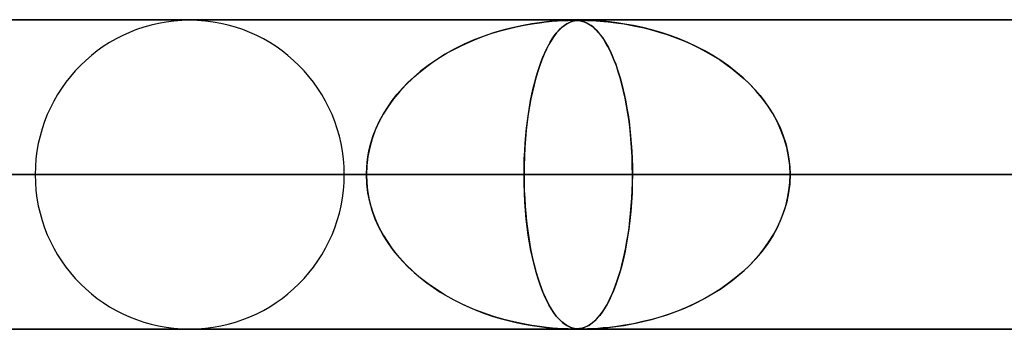
# Model space of a CAD drawing. Units: millimetres. Extents: x -790 to 790, y -924 to 924.
# Drawn here: x -517 to -485, y 914 to 924 of the extents above; entities that cross this region are included whole.
import ezdxf

# ---------------------------------------------------------------- set-up
doc = ezdxf.new("R2010")
doc.units = ezdxf.units.MM
doc.layers.add('MAIN-1', color=7, linetype='Continuous')
doc.layers.add('MAIN-2', color=7, linetype='Continuous')

msp = doc.modelspace()

# ---------------------------------------------------------------- linework, layer by layer
at = {"layer": 'MAIN-1'}
for p, q in [((-732, 924), (732, 924)), ((-499.12, 923.98), (-499.112, 923.98)), ((-499.112, 923.98), (-499.104, 923.98)), ((-499.104, 923.98), (-499.096, 923.98)), ((-499.096, 923.98), (-499.089, 923.98)), ((-499.089, 923.98), (-499.082, 923.98)), ((-499.082, 923.98), (-499.074, 923.98)), ((732, 919), (-732, 919)), ((-499.132, 914), (-499.133, 914)), ((-499.131, 914), (-499.132, 914)), ((-499.13, 914), (-499.131, 914)), ((-499.131, 914), (-499.131, 914)), ((-499.129, 914), (-499.13, 914)), ((-499.128, 914), (-499.129, 914)), ((-498.865, 914), (-498.87, 914)), ((-498.861, 914), (-498.865, 914)), ((-498.857, 914), (-498.861, 914)), ((-498.852, 914), (-498.857, 914)), ((-498.848, 914), (-498.852, 914)), ((-498.843, 914), (-498.848, 914))]:
    msp.add_line(p, q, dxfattribs=at)
at = {"layer": 'MAIN-2'}
for p, q in [((0, 923.99), (-582.722, 923.99)), ((-0.316, 923.98), (-557.514, 923.98)), ((-499.794, 923.947), (-499.626, 923.961)), ((-499.625, 923.961), (-499.788, 923.948)), ((-499.626, 923.961), (-499.486, 923.969)), ((-499.488, 923.969), (-499.625, 923.961)), ((-499.373, 923.975), (-499.488, 923.969)), ((-499.486, 923.969), (-499.371, 923.975)), ((-499.278, 923.978), (-499.373, 923.975)), ((-499.371, 923.975), (-499.277, 923.978)), ((-499.199, 923.98), (-499.278, 923.978)), ((-499.277, 923.978), (-499.199, 923.98)), ((-499.133, 923.98), (-499.199, 923.98)), ((-499.199, 923.98), (-499.133, 923.98)), ((-499.075, 923.979), (-499.133, 923.98)), ((-499.133, 923.98), (-499.13, 923.98)), ((-499.13, 923.98), (-499.128, 923.98)), ((-499.13, 923.947), (-499.075, 923.961)), ((-499.074, 923.961), (-499.129, 923.948)), ((-499.128, 923.98), (-499.126, 923.98)), ((-499.126, 923.98), (-499.124, 923.98)), ((-499.124, 923.98), (-499.122, 923.98)), ((-499.122, 923.98), (-499.12, 923.98)), ((-499.022, 923.978), (-499.075, 923.979)), ((-499.075, 923.961), (-499.023, 923.969)), ((-499.074, 923.98), (-499.025, 923.978)), ((-499.023, 923.969), (-499.074, 923.961)), ((-499.025, 923.978), (-498.978, 923.975)), ((-499.023, 923.969), (-498.972, 923.975)), ((-498.973, 923.975), (-499.023, 923.969)), ((-498.972, 923.975), (-499.022, 923.978)), ((-498.978, 923.975), (-498.931, 923.97)), ((-498.923, 923.978), (-498.973, 923.975)), ((-498.972, 923.975), (-498.922, 923.978)), ((-498.922, 923.97), (-498.972, 923.975)), ((-498.931, 923.97), (-498.887, 923.964)), ((-498.87, 923.98), (-498.923, 923.978)), ((-498.922, 923.978), (-498.869, 923.98)), ((-498.87, 923.961), (-498.922, 923.97)), ((-498.887, 923.964), (-498.844, 923.955)), ((-498.811, 923.98), (-498.87, 923.98)), ((-498.813, 923.947), (-498.87, 923.961)), ((-498.869, 923.98), (-498.811, 923.98)), ((-498.844, 923.955), (-498.802, 923.944)), ((-498.811, 923.98), (-498.748, 923.98)), ((-498.745, 923.979), (-498.811, 923.98)), ((-498.748, 923.98), (-498.676, 923.978)), ((-498.668, 923.978), (-498.745, 923.979)), ((-498.676, 923.978), (-498.59, 923.975)), ((-498.574, 923.975), (-498.668, 923.978)), ((-498.59, 923.975), (-498.487, 923.971)), ((-498.459, 923.97), (-498.574, 923.975)), ((-498.487, 923.971), (-498.372, 923.964)), ((-498.319, 923.961), (-498.459, 923.97)), ((-498.372, 923.964), (-498.249, 923.956)), ((-498.149, 923.947), (-498.319, 923.961)), ((-498.249, 923.956), (-498.122, 923.945)), ((-501.728, 923.56), (-501.474, 923.637)), ((-501.353, 923.671), (-501.687, 923.573)), ((-501.474, 923.637), (-501.217, 923.707)), ((-501.034, 923.751), (-501.353, 923.671)), ((-501.217, 923.707), (-500.959, 923.768)), ((-500.735, 923.815), (-501.034, 923.751)), ((-500.959, 923.768), (-500.7, 923.822)), ((-500.457, 923.864), (-500.735, 923.815)), ((-500.7, 923.822), (-500.444, 923.867)), ((-500.205, 923.902), (-500.457, 923.864)), ((-500.444, 923.867), (-500.205, 923.902)), ((-499.981, 923.929), (-500.205, 923.902)), ((-500.205, 923.902), (-499.988, 923.928)), ((-499.988, 923.928), (-499.794, 923.947)), ((-499.788, 923.948), (-499.981, 923.929)), ((-499.662, 923.56), (-499.595, 923.637)), ((-499.564, 923.671), (-499.651, 923.573)), ((-499.595, 923.637), (-499.528, 923.707)), ((-499.479, 923.751), (-499.564, 923.671)), ((-499.528, 923.707), (-499.459, 923.768)), ((-499.399, 923.815), (-499.479, 923.751)), ((-499.459, 923.768), (-499.39, 923.822)), ((-499.324, 923.864), (-499.399, 923.815)), ((-499.39, 923.822), (-499.32, 923.867)), ((-499.253, 923.902), (-499.324, 923.864)), ((-499.32, 923.867), (-499.253, 923.902)), ((-499.188, 923.929), (-499.253, 923.902)), ((-499.253, 923.902), (-499.19, 923.928)), ((-499.19, 923.928), (-499.13, 923.947)), ((-499.129, 923.948), (-499.188, 923.929)), ((-498.75, 923.927), (-498.813, 923.947)), ((-498.802, 923.944), (-498.76, 923.931)), ((-498.76, 923.931), (-498.714, 923.912)), ((-498.683, 923.898), (-498.75, 923.927)), ((-498.714, 923.912), (-498.664, 923.889)), ((-498.61, 923.859), (-498.683, 923.898)), ((-498.664, 923.889), (-498.612, 923.86)), ((-498.612, 923.86), (-498.556, 923.824)), ((-498.532, 923.807), (-498.61, 923.859)), ((-498.556, 923.824), (-498.498, 923.781)), ((-498.452, 923.742), (-498.532, 923.807)), ((-498.498, 923.781), (-498.437, 923.729)), ((-498.372, 923.667), (-498.452, 923.742)), ((-498.437, 923.729), (-498.374, 923.668)), ((-498.374, 923.668), (-498.308, 923.597)), ((-498.294, 923.581), (-498.372, 923.667)), ((-497.945, 923.927), (-498.149, 923.947)), ((-498.122, 923.945), (-497.983, 923.931)), ((-497.983, 923.931), (-497.827, 923.913)), ((-497.712, 923.898), (-497.945, 923.927)), ((-497.827, 923.913), (-497.654, 923.89)), ((-497.451, 923.859), (-497.712, 923.898)), ((-497.654, 923.89), (-497.466, 923.861)), ((-497.466, 923.861), (-497.264, 923.826)), ((-497.167, 923.807), (-497.451, 923.859)), ((-497.264, 923.826), (-497.048, 923.783)), ((-496.869, 923.742), (-497.167, 923.807)), ((-497.048, 923.783), (-496.822, 923.731)), ((-496.572, 923.667), (-496.869, 923.742)), ((-496.822, 923.731), (-496.584, 923.67)), ((-496.584, 923.67), (-496.338, 923.599)), ((-496.277, 923.581), (-496.572, 923.667)), ((-502.343, 923.333), (-502.657, 923.195)), ((-502.473, 923.278), (-502.228, 923.38)), ((-502.02, 923.459), (-502.343, 923.333)), ((-502.228, 923.38), (-501.979, 923.474)), ((-501.687, 923.573), (-502.02, 923.459)), ((-501.979, 923.474), (-501.728, 923.56)), ((-499.821, 923.333), (-499.902, 923.195)), ((-499.855, 923.278), (-499.792, 923.38)), ((-499.738, 923.459), (-499.821, 923.333)), ((-499.792, 923.38), (-499.727, 923.474)), ((-499.651, 923.573), (-499.738, 923.459)), ((-499.727, 923.474), (-499.662, 923.56)), ((-498.308, 923.597), (-498.241, 923.515)), ((-498.217, 923.484), (-498.294, 923.581)), ((-498.241, 923.515), (-498.173, 923.422)), ((-498.142, 923.377), (-498.217, 923.484)), ((-498.173, 923.422), (-498.106, 923.321)), ((-498.068, 923.258), (-498.142, 923.377)), ((-498.106, 923.321), (-498.041, 923.212)), ((-496.338, 923.599), (-496.083, 923.518)), ((-495.986, 923.484), (-496.277, 923.581)), ((-496.083, 923.518), (-495.824, 923.425)), ((-495.699, 923.377), (-495.986, 923.484)), ((-495.824, 923.425), (-495.569, 923.324)), ((-495.417, 923.258), (-495.699, 923.377)), ((-495.569, 923.324), (-495.321, 923.215)), ((-502.96, 923.044), (-503.252, 922.881)), ((-503.181, 922.923), (-502.95, 923.05)), ((-502.657, 923.195), (-502.96, 923.044)), ((-502.95, 923.05), (-502.713, 923.168)), ((-502.713, 923.168), (-502.473, 923.278)), ((-499.98, 923.044), (-500.056, 922.881)), ((-500.037, 922.923), (-499.978, 923.05)), ((-499.902, 923.195), (-499.98, 923.044)), ((-499.978, 923.05), (-499.917, 923.168)), ((-499.917, 923.168), (-499.855, 923.278)), ((-497.995, 923.13), (-498.068, 923.258)), ((-498.041, 923.212), (-497.978, 923.096)), ((-497.924, 922.99), (-497.995, 923.13)), ((-497.978, 923.096), (-497.916, 922.973)), ((-495.14, 923.13), (-495.417, 923.258)), ((-495.321, 923.215), (-495.079, 923.099)), ((-494.869, 922.99), (-495.14, 923.13)), ((-495.079, 923.099), (-494.845, 922.976)), ((-503.533, 922.706), (-503.801, 922.52)), ((-503.628, 922.643), (-503.407, 922.787)), ((-503.252, 922.881), (-503.533, 922.706)), ((-503.407, 922.787), (-503.181, 922.923)), ((-500.127, 922.706), (-500.196, 922.52)), ((-500.152, 922.643), (-500.095, 922.787)), ((-500.056, 922.881), (-500.127, 922.706)), ((-500.095, 922.787), (-500.037, 922.923)), ((-497.855, 922.839), (-497.924, 922.99)), ((-497.916, 922.973), (-497.857, 922.842)), ((-497.857, 922.842), (-497.8, 922.705)), ((-497.788, 922.676), (-497.855, 922.839)), ((-497.8, 922.705), (-497.744, 922.56)), ((-494.605, 922.839), (-494.869, 922.99)), ((-494.845, 922.976), (-494.617, 922.845)), ((-494.617, 922.845), (-494.397, 922.708)), ((-494.349, 922.676), (-494.605, 922.839)), ((-494.397, 922.708), (-494.184, 922.563)), ((-503.801, 922.52), (-504.056, 922.322)), ((-504.049, 922.328), (-503.842, 922.49)), ((-503.842, 922.49), (-503.628, 922.643)), ((-500.196, 922.52), (-500.261, 922.322)), ((-500.26, 922.328), (-500.207, 922.49)), ((-500.207, 922.49), (-500.152, 922.643)), ((-497.723, 922.503), (-497.788, 922.676)), ((-497.744, 922.56), (-497.691, 922.409)), ((-497.661, 922.317), (-497.723, 922.503)), ((-497.691, 922.409), (-497.64, 922.251)), ((-494.101, 922.503), (-494.349, 922.676)), ((-494.184, 922.563), (-493.98, 922.412)), ((-493.861, 922.317), (-494.101, 922.503)), ((-493.98, 922.412), (-493.784, 922.254)), ((-504.297, 922.114), (-504.521, 921.897)), ((-504.441, 921.978), (-504.249, 922.157)), ((-504.056, 922.322), (-504.297, 922.114)), ((-504.249, 922.157), (-504.049, 922.328)), ((-500.323, 922.114), (-500.38, 921.897)), ((-500.359, 921.978), (-500.311, 922.157)), ((-500.261, 922.322), (-500.323, 922.114)), ((-500.311, 922.157), (-500.26, 922.328)), ((-497.601, 922.12), (-497.661, 922.317)), ((-497.64, 922.251), (-497.591, 922.086)), ((-497.543, 921.911), (-497.601, 922.12)), ((-497.591, 922.086), (-497.544, 921.914)), ((-493.631, 922.12), (-493.861, 922.317)), ((-493.784, 922.254), (-493.597, 922.089)), ((-493.412, 921.911), (-493.631, 922.12)), ((-493.597, 922.089), (-493.417, 921.916)), ((-504.795, 921.594), (-504.623, 921.79)), ((-504.521, 921.897), (-504.73, 921.671)), ((-504.623, 921.79), (-504.441, 921.978)), ((-500.45, 921.594), (-500.406, 921.79)), ((-500.38, 921.897), (-500.433, 921.671)), ((-500.406, 921.79), (-500.359, 921.978)), ((-497.544, 921.914), (-497.499, 921.733)), ((-497.489, 921.691), (-497.543, 921.911)), ((-497.499, 921.733), (-497.457, 921.544)), ((-493.417, 921.916), (-493.245, 921.735)), ((-493.206, 921.691), (-493.412, 921.911)), ((-493.245, 921.735), (-493.082, 921.546)), ((-504.921, 921.437), (-505.095, 921.195)), ((-504.957, 921.39), (-504.795, 921.594)), ((-504.73, 921.671), (-504.921, 921.437)), ((-500.482, 921.437), (-500.526, 921.195)), ((-500.491, 921.39), (-500.45, 921.594)), ((-500.433, 921.671), (-500.482, 921.437)), ((-497.439, 921.46), (-497.489, 921.691)), ((-497.457, 921.544), (-497.416, 921.347)), ((-497.393, 921.218), (-497.439, 921.46)), ((-493.013, 921.46), (-493.206, 921.691)), ((-493.082, 921.546), (-492.929, 921.349)), ((-492.836, 921.218), (-493.013, 921.46)), ((-505.095, 921.195), (-505.251, 920.946)), ((-505.244, 920.956), (-505.107, 921.177)), ((-505.107, 921.177), (-504.957, 921.39)), ((-500.526, 921.195), (-500.566, 920.946)), ((-500.564, 920.956), (-500.529, 921.177)), ((-500.529, 921.177), (-500.491, 921.39)), ((-497.416, 921.347), (-497.379, 921.141)), ((-497.35, 920.966), (-497.393, 921.218)), ((-497.379, 921.141), (-497.344, 920.926)), ((-492.929, 921.349), (-492.785, 921.143)), ((-492.674, 920.966), (-492.836, 921.218)), ((-492.785, 921.143), (-492.653, 920.928)), ((-505.251, 920.946), (-505.388, 920.689)), ((-505.369, 920.728), (-505.244, 920.956)), ((-500.566, 920.946), (-500.601, 920.689)), ((-500.596, 920.728), (-500.564, 920.956)), ((-497.313, 920.704), (-497.35, 920.966)), ((-497.344, 920.926), (-497.313, 920.704)), ((-492.531, 920.704), (-492.674, 920.966)), ((-492.653, 920.928), (-492.532, 920.706)), ((-505.574, 920.251), (-505.479, 920.493)), ((-505.388, 920.689), (-505.508, 920.424)), ((-505.479, 920.493), (-505.369, 920.728)), ((-500.648, 920.251), (-500.624, 920.493)), ((-500.601, 920.689), (-500.631, 920.424)), ((-500.624, 920.493), (-500.596, 920.728)), ((-497.28, 920.433), (-497.313, 920.704)), ((-497.313, 920.704), (-497.285, 920.475)), ((-497.285, 920.475), (-497.261, 920.24)), ((-492.532, 920.706), (-492.425, 920.477)), ((-492.406, 920.433), (-492.531, 920.704)), ((-492.425, 920.477), (-492.333, 920.241)), ((-505.608, 920.15), (-505.688, 919.867)), ((-505.652, 920.005), (-505.574, 920.251)), ((-505.508, 920.424), (-505.608, 920.15)), ((-500.656, 920.15), (-500.677, 919.867)), ((-500.668, 920.005), (-500.648, 920.251)), ((-500.631, 920.424), (-500.656, 920.15)), ((-497.253, 920.153), (-497.28, 920.433)), ((-497.261, 920.24), (-497.241, 919.999)), ((-497.231, 919.867), (-497.253, 920.153)), ((-492.302, 920.153), (-492.406, 920.433)), ((-492.333, 920.241), (-492.255, 920)), ((-492.22, 919.867), (-492.302, 920.153)), ((-505.688, 919.867), (-505.747, 919.578)), ((-505.714, 919.755), (-505.652, 920.005)), ((-500.677, 919.867), (-500.692, 919.578)), ((-500.683, 919.755), (-500.668, 920.005)), ((-497.241, 919.999), (-497.225, 919.753)), ((-497.216, 919.577), (-497.231, 919.867)), ((-492.255, 920), (-492.194, 919.754)), ((-492.161, 919.577), (-492.22, 919.867)), ((-505.785, 919.247), (-505.758, 919.502)), ((-505.747, 919.578), (-505.782, 919.285)), ((-505.758, 919.502), (-505.714, 919.755)), ((-500.692, 919.578), (-500.701, 919.285)), ((-500.701, 919.247), (-500.695, 919.502)), ((-500.695, 919.502), (-500.683, 919.755)), ((-497.225, 919.753), (-497.213, 919.502)), ((-497.207, 919.284), (-497.216, 919.577)), ((-497.213, 919.502), (-497.206, 919.247)), ((-492.194, 919.754), (-492.15, 919.502)), ((-492.125, 919.284), (-492.161, 919.577)), ((-492.15, 919.502), (-492.122, 919.247)), ((-505.782, 919.285), (-505.794, 918.99)), ((-505.794, 918.99), (-505.785, 919.247)), ((-500.701, 919.285), (-500.704, 918.99)), ((-500.704, 918.99), (-500.701, 919.247)), ((-497.204, 918.99), (-497.207, 919.284)), ((-497.206, 919.247), (-497.204, 918.99)), ((-492.113, 918.99), (-492.125, 919.284)), ((-492.122, 919.247), (-492.113, 918.99)), ((-505.794, 918.99), (-584.69, 918.99)), ((-584.69, 918.99), (-505.794, 918.99)), ((-574.71, 918.99), (-497.204, 918.99)), ((-574.71, 918.99), (-497.204, 918.99)), ((-5, 918.99), (-559.408, 918.99)), ((-559.408, 918.99), (-5, 918.99)), ((-550.818, 918.99), (-5, 918.99)), ((-5, 918.99), (-550.818, 918.99)), ((-476.442, 918.99), (-550.59, 918.99)), ((-550.59, 918.99), (-476.442, 918.99)), ((-540.61, 918.99), (-467.851, 918.99)), ((-540.61, 918.99), (-467.851, 918.99)), ((-5, 918.99), (-530.056, 918.99)), ((-530.056, 918.99), (-5, 918.99)), ((-526.556, 918.99), (-505.794, 918.99)), ((-505.794, 918.99), (-526.556, 918.99)), ((-521.465, 918.99), (-5, 918.99)), ((-5, 918.99), (-521.465, 918.99)), ((-500.704, 918.99), (-521.465, 918.99)), ((-521.465, 918.99), (-500.704, 918.99)), ((-447.089, 918.99), (-516.49, 918.99)), ((-516.49, 918.99), (-447.089, 918.99)), ((-506.51, 918.99), (-438.498, 918.99)), ((-506.51, 918.99), (-438.498, 918.99)), ((-505.782, 918.695), (-505.794, 918.99)), ((-505.794, 918.99), (-505.785, 918.733)), ((-500.704, 918.99), (-500.701, 918.733)), ((-5, 918.99), (-500.704, 918.99)), ((-500.704, 918.99), (-5, 918.99)), ((-500.701, 918.695), (-500.704, 918.99)), ((-497.204, 918.99), (-497.207, 918.688)), ((-497.206, 918.733), (-497.204, 918.99)), ((-497.204, 918.99), (-476.442, 918.99)), ((-476.442, 918.99), (-497.204, 918.99)), ((-492.113, 918.99), (-492.125, 918.696)), ((-492.122, 918.733), (-492.113, 918.99)), ((-492.113, 918.99), (-5, 918.99)), ((-5, 918.99), (-492.113, 918.99)), ((-471.351, 918.99), (-492.113, 918.99)), ((-492.113, 918.99), (-471.351, 918.99)), ((-505.785, 918.733), (-505.758, 918.478)), ((-505.747, 918.402), (-505.782, 918.695)), ((-500.701, 918.733), (-500.695, 918.478)), ((-500.692, 918.402), (-500.701, 918.695)), ((-497.207, 918.688), (-497.217, 918.387)), ((-497.213, 918.478), (-497.206, 918.733)), ((-492.125, 918.696), (-492.161, 918.403)), ((-492.15, 918.478), (-492.122, 918.733)), ((-505.758, 918.478), (-505.714, 918.225)), ((-505.688, 918.113), (-505.747, 918.402)), ((-500.695, 918.478), (-500.683, 918.225)), ((-500.677, 918.113), (-500.692, 918.402)), ((-497.241, 917.98), (-497.225, 918.226)), ((-497.217, 918.387), (-497.233, 918.09)), ((-497.225, 918.226), (-497.213, 918.478)), ((-492.255, 917.98), (-492.194, 918.226)), ((-492.161, 918.403), (-492.22, 918.113)), ((-492.194, 918.226), (-492.15, 918.478)), ((-505.714, 918.225), (-505.652, 917.975)), ((-505.608, 917.83), (-505.688, 918.113)), ((-505.652, 917.975), (-505.574, 917.729)), ((-500.683, 918.225), (-500.668, 917.975)), ((-500.656, 917.83), (-500.677, 918.113)), ((-500.668, 917.975), (-500.648, 917.729)), ((-497.261, 917.739), (-497.241, 917.98)), ((-497.233, 918.09), (-497.256, 917.796)), ((-492.333, 917.739), (-492.255, 917.98)), ((-492.22, 918.113), (-492.302, 917.827)), ((-505.508, 917.556), (-505.608, 917.83)), ((-505.574, 917.729), (-505.479, 917.487)), ((-500.631, 917.556), (-500.656, 917.83)), ((-500.648, 917.729), (-500.624, 917.487)), ((-497.285, 917.503), (-497.261, 917.739)), ((-497.256, 917.796), (-497.284, 917.51)), ((-492.425, 917.503), (-492.333, 917.739)), ((-492.302, 917.827), (-492.406, 917.547)), ((-505.388, 917.291), (-505.508, 917.556)), ((-505.479, 917.487), (-505.369, 917.252)), ((-505.251, 917.034), (-505.388, 917.291)), ((-500.601, 917.291), (-500.631, 917.556)), ((-500.624, 917.487), (-500.596, 917.252)), ((-500.566, 917.034), (-500.601, 917.291)), ((-497.345, 917.052), (-497.313, 917.274)), ((-497.284, 917.51), (-497.319, 917.233)), ((-497.313, 917.274), (-497.285, 917.503)), ((-492.531, 917.276), (-492.674, 917.014)), ((-492.653, 917.052), (-492.532, 917.274)), ((-492.532, 917.274), (-492.425, 917.503)), ((-492.406, 917.547), (-492.531, 917.276)), ((-505.369, 917.252), (-505.244, 917.024)), ((-505.095, 916.785), (-505.251, 917.034)), ((-505.244, 917.024), (-505.107, 916.803)), ((-500.596, 917.252), (-500.564, 917.024)), ((-500.526, 916.785), (-500.566, 917.034)), ((-500.564, 917.024), (-500.529, 916.803)), ((-497.358, 916.965), (-497.402, 916.708)), ((-497.379, 916.837), (-497.345, 917.052)), ((-497.319, 917.233), (-497.358, 916.965)), ((-492.674, 917.014), (-492.836, 916.762)), ((-492.785, 916.837), (-492.653, 917.052)), ((-505.107, 916.803), (-504.957, 916.591)), ((-504.921, 916.543), (-505.095, 916.785)), ((-500.529, 916.803), (-500.491, 916.591)), ((-500.482, 916.543), (-500.526, 916.785)), ((-497.402, 916.708), (-497.451, 916.462)), ((-497.417, 916.631), (-497.379, 916.837)), ((-492.836, 916.762), (-493.013, 916.52)), ((-492.929, 916.631), (-492.785, 916.837)), ((-504.957, 916.591), (-504.795, 916.386)), ((-504.73, 916.309), (-504.921, 916.543)), ((-504.795, 916.386), (-504.623, 916.19)), ((-500.491, 916.591), (-500.45, 916.386)), ((-500.433, 916.308), (-500.482, 916.543)), ((-500.45, 916.386), (-500.406, 916.19)), ((-497.451, 916.462), (-497.504, 916.228)), ((-497.5, 916.245), (-497.457, 916.434)), ((-497.457, 916.434), (-497.417, 916.631)), ((-493.245, 916.245), (-493.082, 916.434)), ((-493.013, 916.52), (-493.206, 916.289)), ((-493.082, 916.434), (-492.929, 916.631)), ((-504.521, 916.083), (-504.73, 916.309)), ((-504.623, 916.19), (-504.441, 916.002)), ((-504.297, 915.866), (-504.521, 916.083)), ((-504.441, 916.002), (-504.249, 915.823)), ((-500.38, 916.082), (-500.433, 916.308)), ((-500.406, 916.19), (-500.359, 916.002)), ((-500.323, 915.865), (-500.38, 916.082)), ((-500.359, 916.002), (-500.311, 915.823)), ((-497.56, 916.005), (-497.62, 915.794)), ((-497.592, 915.891), (-497.545, 916.064)), ((-497.504, 916.228), (-497.56, 916.005)), ((-497.545, 916.064), (-497.5, 916.245)), ((-493.412, 916.069), (-493.631, 915.86)), ((-493.597, 915.891), (-493.417, 916.064)), ((-493.417, 916.064), (-493.245, 916.245)), ((-493.206, 916.289), (-493.412, 916.069)), ((-504.056, 915.658), (-504.297, 915.866)), ((-504.249, 915.823), (-504.049, 915.652)), ((-500.261, 915.657), (-500.323, 915.865)), ((-500.311, 915.823), (-500.26, 915.652)), ((-497.692, 915.568), (-497.641, 915.726)), ((-497.62, 915.794), (-497.683, 915.596)), ((-497.641, 915.726), (-497.592, 915.891)), ((-493.98, 915.568), (-493.784, 915.726)), ((-493.631, 915.86), (-493.861, 915.663)), ((-493.784, 915.726), (-493.597, 915.891)), ((-503.801, 915.46), (-504.056, 915.658)), ((-504.049, 915.652), (-503.842, 915.49)), ((-503.842, 915.49), (-503.628, 915.337)), ((-503.533, 915.274), (-503.801, 915.46)), ((-500.196, 915.459), (-500.261, 915.657)), ((-500.26, 915.652), (-500.207, 915.49)), ((-500.207, 915.49), (-500.152, 915.337)), ((-500.127, 915.273), (-500.196, 915.459)), ((-497.748, 915.41), (-497.815, 915.236)), ((-497.801, 915.272), (-497.745, 915.417)), ((-497.683, 915.596), (-497.748, 915.41)), ((-497.745, 915.417), (-497.692, 915.568)), ((-494.397, 915.272), (-494.184, 915.417)), ((-494.101, 915.477), (-494.349, 915.304)), ((-494.184, 915.417), (-493.98, 915.568)), ((-493.861, 915.663), (-494.101, 915.477)), ((-503.628, 915.337), (-503.407, 915.193)), ((-503.252, 915.099), (-503.533, 915.274)), ((-503.407, 915.193), (-503.181, 915.057)), ((-502.96, 914.936), (-503.252, 915.099)), ((-503.181, 915.057), (-502.95, 914.93)), ((-500.152, 915.337), (-500.095, 915.193)), ((-500.055, 915.098), (-500.127, 915.273)), ((-500.095, 915.193), (-500.037, 915.057)), ((-499.98, 914.935), (-500.055, 915.098)), ((-500.037, 915.057), (-499.978, 914.93)), ((-497.885, 915.074), (-497.957, 914.924)), ((-497.918, 915.004), (-497.858, 915.135)), ((-497.815, 915.236), (-497.885, 915.074)), ((-497.858, 915.135), (-497.801, 915.272)), ((-494.605, 915.141), (-494.869, 914.99)), ((-494.845, 915.004), (-494.617, 915.135)), ((-494.617, 915.135), (-494.397, 915.272)), ((-494.349, 915.304), (-494.605, 915.141)), ((-502.657, 914.785), (-502.96, 914.936)), ((-502.95, 914.93), (-502.713, 914.812)), ((-502.713, 914.812), (-502.473, 914.702)), ((-502.343, 914.647), (-502.657, 914.785)), ((-499.902, 914.785), (-499.98, 914.935)), ((-499.978, 914.93), (-499.917, 914.812)), ((-499.917, 914.812), (-499.855, 914.702)), ((-499.821, 914.646), (-499.902, 914.785)), ((-498.108, 914.656), (-498.043, 914.765)), ((-498.031, 914.786), (-498.106, 914.659)), ((-498.043, 914.765), (-497.979, 914.881)), ((-497.957, 914.924), (-498.031, 914.786)), ((-497.979, 914.881), (-497.918, 915.004)), ((-495.569, 914.656), (-495.321, 914.765)), ((-495.14, 914.85), (-495.417, 914.721)), ((-495.321, 914.765), (-495.079, 914.881)), ((-494.869, 914.99), (-495.14, 914.85)), ((-495.079, 914.881), (-494.845, 915.004)), ((-502.473, 914.702), (-502.228, 914.6)), ((-502.02, 914.521), (-502.343, 914.647)), ((-502.228, 914.6), (-501.979, 914.506)), ((-501.687, 914.407), (-502.02, 914.521)), ((-501.979, 914.506), (-501.728, 914.42)), ((-501.728, 914.42), (-501.474, 914.343)), ((-499.855, 914.702), (-499.792, 914.6)), ((-499.737, 914.52), (-499.821, 914.646)), ((-499.792, 914.6), (-499.727, 914.506)), ((-499.651, 914.407), (-499.737, 914.52)), ((-499.727, 914.506), (-499.662, 914.42)), ((-499.662, 914.42), (-499.595, 914.343)), ((-498.261, 914.439), (-498.341, 914.346)), ((-498.31, 914.381), (-498.243, 914.463)), ((-498.183, 914.544), (-498.261, 914.439)), ((-498.243, 914.463), (-498.175, 914.555)), ((-498.106, 914.659), (-498.183, 914.544)), ((-498.175, 914.555), (-498.108, 914.656)), ((-496.338, 914.381), (-496.083, 914.463)), ((-495.986, 914.496), (-496.277, 914.399)), ((-496.083, 914.463), (-495.824, 914.555)), ((-495.699, 914.603), (-495.986, 914.496)), ((-495.824, 914.555), (-495.569, 914.656)), ((-495.417, 914.721), (-495.699, 914.603)), ((-501.353, 914.309), (-501.687, 914.407)), ((-501.474, 914.343), (-501.217, 914.273)), ((-501.034, 914.229), (-501.353, 914.309)), ((-501.217, 914.273), (-500.959, 914.212)), ((-500.735, 914.165), (-501.034, 914.229)), ((-500.959, 914.212), (-500.7, 914.158)), ((-500.457, 914.116), (-500.735, 914.165)), ((-500.7, 914.158), (-500.444, 914.113)), ((-500.205, 914.078), (-500.457, 914.116)), ((-500.444, 914.113), (-500.205, 914.078)), ((-499.563, 914.309), (-499.651, 914.407)), ((-499.595, 914.343), (-499.528, 914.273)), ((-499.479, 914.229), (-499.563, 914.309)), ((-499.528, 914.273), (-499.459, 914.212)), ((-499.399, 914.165), (-499.479, 914.229)), ((-499.459, 914.212), (-499.39, 914.158)), ((-499.323, 914.115), (-499.399, 914.165)), ((-499.39, 914.158), (-499.32, 914.113)), ((-499.253, 914.078), (-499.323, 914.115)), ((-499.32, 914.113), (-499.253, 914.078)), ((-498.666, 914.09), (-498.613, 914.119)), ((-498.585, 914.136), (-498.662, 914.092)), ((-498.613, 914.119), (-498.558, 914.154)), ((-498.504, 914.194), (-498.585, 914.136)), ((-498.558, 914.154), (-498.5, 914.197)), ((-498.422, 914.265), (-498.504, 914.194)), ((-498.5, 914.197), (-498.439, 914.249)), ((-498.439, 914.249), (-498.376, 914.31)), ((-498.341, 914.346), (-498.422, 914.265)), ((-498.376, 914.31), (-498.31, 914.381)), ((-497.451, 914.121), (-497.712, 914.082)), ((-497.654, 914.09), (-497.466, 914.119)), ((-497.466, 914.119), (-497.264, 914.154)), ((-497.167, 914.173), (-497.451, 914.121)), ((-497.264, 914.154), (-497.048, 914.197)), ((-496.869, 914.238), (-497.167, 914.173)), ((-497.048, 914.197), (-496.822, 914.249)), ((-496.572, 914.313), (-496.869, 914.238)), ((-496.822, 914.249), (-496.584, 914.31)), ((-496.584, 914.31), (-496.338, 914.381)), ((-496.277, 914.399), (-496.572, 914.313)), ((0, 913.99), (-582.722, 913.99)), ((-557.514, 914), (-0.316, 914)), ((-557.514, 914), (-0.316, 914)), ((-528.162, 914), (-0.316, 914)), ((-499.981, 914.051), (-500.205, 914.078)), ((-500.205, 914.078), (-499.988, 914.052)), ((-499.988, 914.052), (-499.794, 914.033)), ((-499.788, 914.032), (-499.981, 914.051)), ((-499.794, 914.033), (-499.626, 914.019)), ((-499.625, 914.019), (-499.788, 914.032)), ((-499.626, 914.019), (-499.486, 914.011)), ((-499.488, 914.011), (-499.625, 914.019)), ((-499.373, 914.005), (-499.488, 914.011)), ((-499.486, 914.011), (-499.371, 914.005)), ((-499.278, 914.002), (-499.373, 914.005)), ((-499.371, 914.005), (-499.277, 914.002)), ((-499.199, 914), (-499.278, 914.002)), ((-499.277, 914.002), (-499.199, 914)), ((-499.253, 914.078), (-499.19, 914.052)), ((-499.188, 914.051), (-499.253, 914.078)), ((-499.133, 914), (-499.199, 914)), ((-499.199, 914), (-499.133, 914)), ((-499.19, 914.052), (-499.13, 914.033)), ((-499.128, 914.032), (-499.188, 914.051)), ((-499.133, 914), (-499.077, 914)), ((-499.13, 914.033), (-499.075, 914.019)), ((-499.074, 914.019), (-499.128, 914.032)), ((-499.07, 914.001), (-499.128, 914)), ((-499.077, 914), (-499.027, 914.002)), ((-499.075, 914.019), (-499.023, 914.011)), ((-499.023, 914.011), (-499.074, 914.019)), ((-499.016, 914.002), (-499.07, 914.001)), ((-499.027, 914.002), (-498.98, 914.005)), ((-499.023, 914.011), (-498.972, 914.005)), ((-498.973, 914.005), (-499.023, 914.011)), ((-498.964, 914.006), (-499.016, 914.002)), ((-498.98, 914.005), (-498.934, 914.009)), ((-498.923, 914.002), (-498.973, 914.005)), ((-498.972, 914.005), (-498.922, 914.002)), ((-498.913, 914.012), (-498.964, 914.006)), ((-498.934, 914.009), (-498.889, 914.016)), ((-498.87, 914), (-498.923, 914.002)), ((-498.922, 914.002), (-498.869, 914)), ((-498.858, 914.022), (-498.913, 914.012)), ((-498.889, 914.016), (-498.846, 914.024)), ((-498.869, 914), (-498.811, 914)), ((-498.799, 914.037), (-498.858, 914.022)), ((-498.846, 914.024), (-498.804, 914.035)), ((-498.838, 914), (-498.843, 914)), ((-498.833, 914), (-498.838, 914)), ((-498.828, 914), (-498.833, 914)), ((-498.822, 914), (-498.828, 914)), ((-498.817, 914), (-498.822, 914)), ((-498.811, 914), (-498.817, 914)), ((-498.811, 914), (-498.748, 914)), ((-498.745, 914), (-498.811, 914)), ((-498.811, 914), (-0.316, 914)), ((-498.804, 914.035), (-498.762, 914.049)), ((-498.733, 914.06), (-498.799, 914.037)), ((-498.762, 914.049), (-498.716, 914.067)), ((-498.748, 914), (-498.676, 914.002)), ((-498.668, 914.002), (-498.745, 914)), ((-498.662, 914.092), (-498.733, 914.06)), ((-498.716, 914.067), (-498.666, 914.09)), ((-498.676, 914.002), (-498.59, 914.005)), ((-498.574, 914.005), (-498.668, 914.002)), ((-498.59, 914.005), (-498.487, 914.009)), ((-498.459, 914.01), (-498.574, 914.005)), ((-498.487, 914.009), (-498.372, 914.016)), ((-498.319, 914.019), (-498.459, 914.01)), ((-498.372, 914.016), (-498.249, 914.024)), ((-498.149, 914.033), (-498.319, 914.019)), ((-498.249, 914.024), (-498.122, 914.035)), ((-497.945, 914.053), (-498.149, 914.033)), ((-498.122, 914.035), (-497.983, 914.049)), ((-497.983, 914.049), (-497.827, 914.067)), ((-497.712, 914.082), (-497.945, 914.053)), ((-497.827, 914.067), (-497.654, 914.09))]:
    msp.add_line(p, q, dxfattribs=at)
for start, end in [(0, 180), (180, 0)]:
    msp.add_arc((-511.5, 918.99), 4.99, start, end, dxfattribs=at)

doc.saveas('drawing.dxf')
